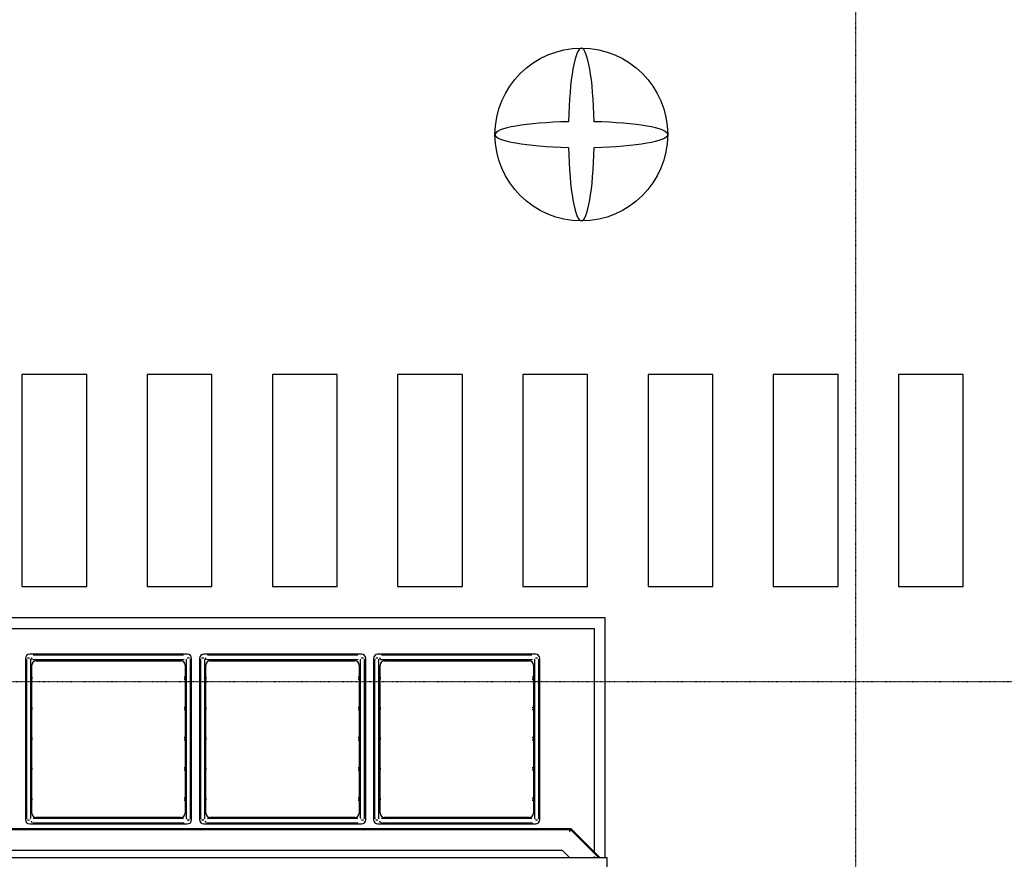
# Model space of a CAD drawing. Extents: x -4746 to 153179, y -140762 to 136563.
# Drawn here: x 13167 to 17727, y 126112 to 130001 of the extents above; entities that cross this region are included whole.
import ezdxf

# ---------------------------------------------------------------- set-up
doc = ezdxf.new("R2010")
doc.units = 0
doc.linetypes.add('X-2499-DM-GF$0$EDG-1DOT-2', pattern=[5, 2, -1.4, 0.2, -1.4])
for name, color, linetype in [('X-2499-DM-GF$0$A-FLOR', 11, 'CONTINUOUS'), ('X-2499-DM-GF$0$A-FLOR-HRAL-1', 11, 'CONTINUOUS'), ('X-2499-DM-GF$0$E-ELEC-FIXT-1', 11, 'CONTINUOUS'), ('X-2499-DM-GF$0$I-FURN-3', 11, 'CONTINUOUS'), ('X-2499-DM-GF$0$I-WALL-1', 8, 'CONTINUOUS'), ('X-2499-DM-GF$0$S-GRID-1', 133, 'X-2499-DM-GF$0$EDG-1DOT-2'), ('X-XREF', 7, 'CONTINUOUS')]:
    doc.layers.add(name, color=color, linetype=linetype)

# ---------------------------------------------------------------- blocks, each defined once
blk = doc.blocks.new('X-2499-DM-GF')
at = {"layer": 'X-2499-DM-GF$0$A-FLOR'}
for p, q in [((13476.8, 28356.9), (13176.8, 28356.9)), ((13176.8, 28356.9), (13176.8, 27375.5)), ((13476.8, 27375.5), (13476.8, 28356.9)), ((14056.8, 28356.9), (13756.8, 28356.9)), ((13756.8, 28356.9), (13756.8, 27375.5)), ((14056.8, 27375.5), (14056.8, 28356.9)), ((14636.8, 28356.9), (14336.8, 28356.9)), ((14336.8, 28356.9), (14336.8, 27375.5)), ((14636.8, 27375.5), (14636.8, 28356.9)), ((15216.8, 28356.9), (14916.8, 28356.9)), ((14916.8, 28356.9), (14916.8, 27375.5)), ((15216.8, 27375.5), (15216.8, 28356.9)), ((15796.8, 28356.9), (15496.8, 28356.9)), ((15496.8, 28356.9), (15496.8, 27375.5)), ((15796.8, 27375.5), (15796.8, 28356.9)), ((16376.8, 28356.9), (16076.8, 28356.9)), ((16076.8, 28356.9), (16076.8, 27375.5)), ((16376.8, 27375.5), (16376.8, 28356.9)), ((16956.8, 28356.9), (16656.8, 28356.9)), ((16656.8, 28356.9), (16656.8, 27375.5)), ((16956.8, 27375.5), (16956.8, 28356.9)), ((17536.8, 28356.9), (17236.8, 28356.9)), ((17236.8, 28356.9), (17236.8, 27375.5)), ((17536.8, 27375.5), (17536.8, 28356.9)), ((13176.8, 27375.5), (13476.8, 27375.5)), ((13756.8, 27375.5), (14056.8, 27375.5)), ((14336.8, 27375.5), (14636.8, 27375.5)), ((14916.8, 27375.5), (15216.8, 27375.5)), ((15496.8, 27375.5), (15796.8, 27375.5)), ((16076.8, 27375.5), (16376.8, 27375.5)), ((16656.8, 27375.5), (16956.8, 27375.5)), ((17236.8, 27375.5), (17536.8, 27375.5)), ((15878, 27231), (5783.3, 27231)), ((15878, 26118.7), (15878, 27231)), ((5833.3, 27181), (15828, 27181)), ((15828, 27181), (15828, 26146.6)), ((15828, 26125.4), (15828, 26118.7))]:
    blk.add_line(p, q, dxfattribs=at)
at = {"layer": 'X-2499-DM-GF$0$A-FLOR-HRAL-1'}
for p, q in [((5950.7, 26254.7), (15719.9, 26254.7)), ((5953.1, 26249.7), (15717.8, 26249.7)), ((15717.8, 26249.7), (15848.8, 26118.7)), ((15719.9, 26254.7), (15855.9, 26118.7)), ((5997.4, 26154.7), (15678.5, 26154.7)), ((15678.5, 26154.7), (15714.5, 26118.7))]:
    blk.add_line(p, q, dxfattribs=at)
blk.add_open_spline([(15713.7, 26239.7), (15714.1, 26240.6), (15714.8, 26242.3), (15715.6, 26244.3), (15716.2, 26245.8), (15716.8, 26247.1), (15717.3, 26248.5), (15717.7, 26249.5), (15717.8, 26249.7), (15717.8, 26249.7)], degree=3, knots=[0, 0, 0, 0, 0.166667, 0.333333, 0.416667, 0.5, 0.666667, 0.833333, 1, 1, 1, 1], dxfattribs=at)
at = {"layer": 'X-2499-DM-GF$0$E-ELEC-FIXT-1'}
blk.add_circle((15768, 29469.1), 400, dxfattribs=at)
blk.add_circle((15768, 29469.1), 400, dxfattribs=at)
for major_axis, start_param, end_param in [((0, 400), 4.861279, 7.705092), ((0, 400), 4.861279, 7.705092), ((400, 0), 1.719686, 4.563499), ((400, 0), 1.719686, 4.563499), ((400, 0), 4.861279, 7.705092), ((400, 0), 4.861279, 7.705092), ((0, 400), 1.719686, 4.563499), ((0, 400), 1.719686, 4.563499)]:
    blk.add_ellipse((15768, 29469.1), major_axis=major_axis, ratio=0.15, start_param=start_param, end_param=end_param, dxfattribs=at)
at = {"layer": 'X-2499-DM-GF$0$I-FURN-3'}
for p, q in [((13942.8, 27062), (13212.8, 27062)), ((13231.2, 27057), (13229.5, 27057)), ((13241.2, 27057), (13231.2, 27057)), ((13258.4, 27057), (13241.2, 27057)), ((13279.5, 27057), (13258.4, 27057)), ((13875.7, 27057), (13279.5, 27057)), ((13888.7, 27057), (13875.7, 27057)), ((13907.9, 27057), (13888.7, 27057)), ((13921, 27057), (13907.9, 27057)), ((13925.7, 27057), (13921, 27057)), ((14749.3, 27062), (14019.3, 27062)), ((14037.7, 27057), (14036, 27057)), ((14047.7, 27057), (14037.7, 27057)), ((14064.9, 27057), (14047.7, 27057)), ((14086, 27057), (14064.9, 27057)), ((14682.2, 27057), (14086, 27057)), ((14695.2, 27057), (14682.2, 27057)), ((14714.4, 27057), (14695.2, 27057)), ((14727.6, 27057), (14714.4, 27057)), ((14732.2, 27057), (14727.6, 27057)), ((15555.8, 27062), (14825.8, 27062)), ((14844.3, 27057), (14842.6, 27057)), ((14854.3, 27057), (14844.3, 27057)), ((14871.4, 27057), (14854.3, 27057)), ((14892.6, 27057), (14871.4, 27057)), ((15488.8, 27057), (14892.6, 27057)), ((15501.7, 27057), (15488.8, 27057)), ((15520.9, 27057), (15501.7, 27057)), ((15534.1, 27057), (15520.9, 27057)), ((15538.8, 27057), (15534.1, 27057)), ((13192.8, 27042), (13192.8, 26296)), ((13197.6, 27034.5), (13197.6, 27029.8)), ((13197.6, 27029.8), (13197.6, 27016.9)), ((13197.6, 27016.9), (13197.6, 26998.8)), ((13197.6, 26998.8), (13197.6, 26994.5)), ((13217.6, 27034.3), (13217.6, 27034.5)), ((13217.6, 27027.6), (13217.6, 27034.3)), ((13217.6, 27013.2), (13217.6, 27027.6)), ((13217.6, 26994.5), (13217.6, 27013.2)), ((13222.8, 26326), (13222.8, 27012)), ((13229.5, 27037), (13234.2, 27037)), ((13234.2, 27037), (13247.4, 27037)), ((13242.8, 27032), (13912.8, 27032)), ((13247.4, 27037), (13266.6, 27037)), ((13257.8, 27032), (13247.8, 27032)), ((13266.6, 27037), (13279.5, 27037)), ((13279.5, 27037), (13875.7, 27037)), ((13307.8, 27032), (13297.8, 27032)), ((13357.8, 27032), (13347.8, 27032)), ((13407.8, 27032), (13397.8, 27032)), ((13457.8, 27032), (13447.8, 27032)), ((13507.8, 27032), (13497.8, 27032)), ((13557.8, 27032), (13547.8, 27032)), ((13607.8, 27032), (13597.8, 27032)), ((13657.8, 27032), (13647.8, 27032)), ((13707.8, 27032), (13697.8, 27032)), ((13757.8, 27032), (13747.8, 27032)), ((13807.8, 27032), (13797.8, 27032)), ((13857.8, 27032), (13847.8, 27032)), ((13875.7, 27037), (13896.9, 27037)), ((13896.9, 27037), (13914, 27037)), ((13907.8, 27032), (13897.8, 27032)), ((13914, 27037), (13924, 27037)), ((13924, 27037), (13925.7, 27037)), ((13932.8, 27012), (13932.8, 26326)), ((13937.6, 27034.5), (13937.6, 27029.8)), ((13937.6, 27029.8), (13937.6, 27016.9)), ((13937.6, 27016.9), (13937.6, 26998.8)), ((13937.6, 26998.8), (13937.6, 26994.5)), ((13957.6, 27034.3), (13957.6, 27034.5)), ((13957.6, 27027.6), (13957.6, 27034.3)), ((13957.6, 27013.2), (13957.6, 27027.6)), ((13957.6, 26994.5), (13957.6, 27013.2)), ((13962.8, 26296), (13962.8, 27042)), ((13999.3, 27042), (13999.3, 26296)), ((14004.1, 27034.5), (14004.1, 27029.8)), ((14004.1, 27029.8), (14004.1, 27016.9)), ((14004.1, 27016.9), (14004.1, 26998.8)), ((14004.1, 26998.8), (14004.1, 26994.5)), ((14024.1, 27034.3), (14024.1, 27034.5)), ((14024.1, 27027.6), (14024.1, 27034.3)), ((14024.1, 27013.2), (14024.1, 27027.6)), ((14024.1, 26994.5), (14024.1, 27013.2)), ((14029.3, 26326), (14029.3, 27012)), ((14036, 27037), (14040.7, 27037)), ((14040.7, 27037), (14053.9, 27037)), ((14049.3, 27032), (14719.3, 27032)), ((14053.9, 27037), (14073.1, 27037)), ((14064.3, 27032), (14054.3, 27032)), ((14073.1, 27037), (14086, 27037)), ((14086, 27037), (14682.2, 27037)), ((14114.3, 27032), (14104.3, 27032)), ((14164.3, 27032), (14154.3, 27032)), ((14214.3, 27032), (14204.3, 27032)), ((14264.3, 27032), (14254.3, 27032)), ((14314.3, 27032), (14304.3, 27032)), ((14364.3, 27032), (14354.3, 27032)), ((14414.3, 27032), (14404.3, 27032)), ((14464.3, 27032), (14454.3, 27032)), ((14514.3, 27032), (14504.3, 27032)), ((14564.3, 27032), (14554.3, 27032)), ((14614.3, 27032), (14604.3, 27032)), ((14664.3, 27032), (14654.3, 27032)), ((14682.2, 27037), (14703.4, 27037)), ((14703.4, 27037), (14720.6, 27037)), ((14714.3, 27032), (14704.3, 27032)), ((14720.6, 27037), (14730.5, 27037)), ((14730.5, 27037), (14732.2, 27037)), ((14739.3, 27012), (14739.3, 26326)), ((14744.1, 27034.5), (14744.1, 27029.8)), ((14744.1, 27029.8), (14744.1, 27016.9)), ((14744.1, 27016.9), (14744.1, 26998.8)), ((14744.1, 26998.8), (14744.1, 26994.5)), ((14764.1, 27034.3), (14764.1, 27034.5)), ((14764.1, 27027.6), (14764.1, 27034.3)), ((14764.1, 27013.2), (14764.1, 27027.6)), ((14764.1, 26994.5), (14764.1, 27013.2)), ((14769.3, 26296), (14769.3, 27042)), ((14805.8, 27042), (14805.8, 26296)), ((14810.6, 27034.5), (14810.6, 27029.8)), ((14810.6, 27029.8), (14810.6, 27016.9)), ((14810.6, 27016.9), (14810.6, 26998.8)), ((14810.6, 26998.8), (14810.6, 26994.5)), ((14830.6, 27034.3), (14830.6, 27034.5)), ((14830.6, 27027.6), (14830.6, 27034.3)), ((14830.6, 27013.2), (14830.6, 27027.6)), ((14830.6, 26994.5), (14830.6, 27013.2)), ((14835.8, 26326), (14835.8, 27012)), ((14842.6, 27037), (14847.3, 27037)), ((14847.3, 27037), (14860.4, 27037)), ((14855.8, 27032), (15525.8, 27032)), ((14860.4, 27037), (14879.6, 27037)), ((14870.8, 27032), (14860.8, 27032)), ((14879.6, 27037), (14892.6, 27037)), ((14892.6, 27037), (15488.8, 27037)), ((14920.8, 27032), (14910.8, 27032)), ((14970.8, 27032), (14960.8, 27032)), ((15020.8, 27032), (15010.8, 27032)), ((15070.8, 27032), (15060.8, 27032)), ((15120.8, 27032), (15110.8, 27032)), ((15170.8, 27032), (15160.8, 27032)), ((15220.8, 27032), (15210.8, 27032)), ((15270.8, 27032), (15260.8, 27032)), ((15320.8, 27032), (15310.8, 27032)), ((15370.8, 27032), (15360.8, 27032)), ((15420.8, 27032), (15410.8, 27032)), ((15470.8, 27032), (15460.8, 27032)), ((15488.8, 27037), (15509.9, 27037)), ((15509.9, 27037), (15527.1, 27037)), ((15520.8, 27032), (15510.8, 27032)), ((15527.1, 27037), (15537.1, 27037)), ((15537.1, 27037), (15538.8, 27037)), ((15545.8, 27012), (15545.8, 26326)), ((15550.6, 27034.5), (15550.6, 27029.8)), ((15550.6, 27029.8), (15550.6, 27016.9)), ((15550.6, 27016.9), (15550.6, 26998.8)), ((15550.6, 26998.8), (15550.6, 26994.5)), ((15570.6, 27034.3), (15570.6, 27034.5)), ((15570.6, 27027.6), (15570.6, 27034.3)), ((15570.6, 27013.2), (15570.6, 27027.6)), ((15570.6, 26994.5), (15570.6, 27013.2)), ((15575.8, 26296), (15575.8, 27042)), ((13197.6, 26994.5), (13197.6, 26344)), ((13217.6, 26344), (13217.6, 26994.5)), ((13222.8, 26956), (13222.8, 26946)), ((13932.8, 26956), (13927.8, 26956)), ((13932.8, 26946), (13932.8, 26956)), ((13937.6, 26994.5), (13937.6, 26344)), ((13957.6, 26344), (13957.6, 26994.5)), ((14004.1, 26994.5), (14004.1, 26344)), ((14024.1, 26344), (14024.1, 26994.5)), ((14029.3, 26956), (14029.3, 26946)), ((14739.3, 26956), (14734.3, 26956)), ((14739.3, 26946), (14739.3, 26956)), ((14744.1, 26994.5), (14744.1, 26344)), ((14764.1, 26344), (14764.1, 26994.5)), ((14810.6, 26994.5), (14810.6, 26344)), ((14830.6, 26344), (14830.6, 26994.5)), ((14835.8, 26956), (14835.8, 26946)), ((15545.8, 26956), (15540.8, 26956)), ((15545.8, 26946), (15545.8, 26956)), ((15550.6, 26994.5), (15550.6, 26344)), ((15570.6, 26344), (15570.6, 26994.5)), ((13927.8, 26946), (13932.8, 26946)), ((14734.3, 26946), (14739.3, 26946)), ((15540.8, 26946), (15545.8, 26946)), ((13222.8, 26816), (13222.8, 26806)), ((13932.8, 26816), (13927.8, 26816)), ((13932.8, 26806), (13932.8, 26816)), ((14029.3, 26816), (14029.3, 26806)), ((14739.3, 26816), (14734.3, 26816)), ((14739.3, 26806), (14739.3, 26816)), ((14835.8, 26816), (14835.8, 26806)), ((15545.8, 26816), (15540.8, 26816)), ((15545.8, 26806), (15545.8, 26816)), ((13927.8, 26806), (13932.8, 26806)), ((14734.3, 26806), (14739.3, 26806)), ((15540.8, 26806), (15545.8, 26806)), ((13222.8, 26676), (13222.8, 26666)), ((13932.8, 26676), (13927.8, 26676)), ((13927.8, 26666), (13932.8, 26666)), ((13932.8, 26666), (13932.8, 26676)), ((14029.3, 26676), (14029.3, 26666)), ((14739.3, 26676), (14734.3, 26676)), ((14734.3, 26666), (14739.3, 26666)), ((14739.3, 26666), (14739.3, 26676)), ((14835.8, 26676), (14835.8, 26666)), ((15545.8, 26676), (15540.8, 26676)), ((15540.8, 26666), (15545.8, 26666)), ((15545.8, 26666), (15545.8, 26676)), ((13222.8, 26536), (13222.8, 26526)), ((13932.8, 26536), (13927.8, 26536)), ((13927.8, 26526), (13932.8, 26526)), ((13932.8, 26526), (13932.8, 26536)), ((14029.3, 26536), (14029.3, 26526)), ((14739.3, 26536), (14734.3, 26536)), ((14734.3, 26526), (14739.3, 26526)), ((14739.3, 26526), (14739.3, 26536)), ((14835.8, 26536), (14835.8, 26526)), ((15545.8, 26536), (15540.8, 26536)), ((15540.8, 26526), (15545.8, 26526)), ((15545.8, 26526), (15545.8, 26536)), ((13222.8, 26396), (13222.8, 26386)), ((13932.8, 26396), (13927.8, 26396)), ((13927.8, 26386), (13932.8, 26386)), ((13932.8, 26386), (13932.8, 26396)), ((14029.3, 26396), (14029.3, 26386)), ((14739.3, 26396), (14734.3, 26396)), ((14734.3, 26386), (14739.3, 26386)), ((14739.3, 26386), (14739.3, 26396)), ((14835.8, 26396), (14835.8, 26386)), ((15545.8, 26396), (15540.8, 26396)), ((15540.8, 26386), (15545.8, 26386)), ((15545.8, 26386), (15545.8, 26396)), ((13197.6, 26344), (13197.6, 26325.2)), ((13197.6, 26325.2), (13197.6, 26310.9)), ((13217.6, 26339.7), (13217.6, 26344)), ((13217.6, 26321.6), (13217.6, 26339.7)), ((13217.6, 26308.7), (13217.6, 26321.6)), ((13937.6, 26344), (13937.6, 26325.2)), ((13937.6, 26325.2), (13937.6, 26310.9)), ((13957.6, 26339.7), (13957.6, 26344)), ((13957.6, 26321.6), (13957.6, 26339.7)), ((13957.6, 26308.7), (13957.6, 26321.6)), ((14004.1, 26344), (14004.1, 26325.2)), ((14004.1, 26325.2), (14004.1, 26310.9)), ((14024.1, 26339.7), (14024.1, 26344)), ((14024.1, 26321.6), (14024.1, 26339.7)), ((14024.1, 26308.7), (14024.1, 26321.6)), ((14744.1, 26344), (14744.1, 26325.2)), ((14744.1, 26325.2), (14744.1, 26310.9)), ((14764.1, 26339.7), (14764.1, 26344)), ((14764.1, 26321.6), (14764.1, 26339.7)), ((14764.1, 26308.7), (14764.1, 26321.6)), ((14810.6, 26344), (14810.6, 26325.2)), ((14810.6, 26325.2), (14810.6, 26310.9)), ((14830.6, 26339.7), (14830.6, 26344)), ((14830.6, 26321.6), (14830.6, 26339.7)), ((14830.6, 26308.7), (14830.6, 26321.6)), ((15550.6, 26344), (15550.6, 26325.2)), ((15550.6, 26325.2), (15550.6, 26310.9)), ((15570.6, 26339.7), (15570.6, 26344)), ((15570.6, 26321.6), (15570.6, 26339.7)), ((15570.6, 26308.7), (15570.6, 26321.6)), ((13197.6, 26310.9), (13197.6, 26304.2)), ((13197.6, 26304.2), (13197.6, 26304)), ((13212.8, 26276), (13942.8, 26276)), ((13217.6, 26304), (13217.6, 26308.7)), ((13231.2, 26300.7), (13229.5, 26300.7)), ((13229.5, 26280.7), (13234.2, 26280.7)), ((13241.2, 26300.7), (13231.2, 26300.7)), ((13234.2, 26280.7), (13247.4, 26280.7)), ((13258.4, 26300.7), (13241.2, 26300.7)), ((13912.8, 26306), (13242.8, 26306)), ((13247.4, 26280.7), (13266.6, 26280.7)), ((13247.8, 26306), (13257.8, 26306)), ((13279.5, 26300.7), (13258.4, 26300.7)), ((13266.6, 26280.7), (13279.5, 26280.7)), ((13875.7, 26300.7), (13279.5, 26300.7)), ((13279.5, 26280.7), (13875.7, 26280.7)), ((13297.8, 26306), (13307.8, 26306)), ((13347.8, 26306), (13357.8, 26306)), ((13397.8, 26306), (13407.8, 26306)), ((13447.8, 26306), (13457.8, 26306)), ((13497.8, 26306), (13507.8, 26306)), ((13547.8, 26306), (13557.8, 26306)), ((13597.8, 26306), (13607.8, 26306)), ((13647.8, 26306), (13657.8, 26306)), ((13697.8, 26306), (13707.8, 26306)), ((13747.8, 26306), (13757.8, 26306)), ((13797.8, 26306), (13807.8, 26306)), ((13847.8, 26306), (13857.8, 26306)), ((13888.7, 26300.7), (13875.7, 26300.7)), ((13875.7, 26280.7), (13896.9, 26280.7)), ((13907.9, 26300.7), (13888.7, 26300.7)), ((13896.9, 26280.7), (13914, 26280.7)), ((13897.8, 26306), (13907.8, 26306)), ((13921, 26300.7), (13907.9, 26300.7)), ((13914, 26280.7), (13924, 26280.7)), ((13925.7, 26300.7), (13921, 26300.7)), ((13924, 26280.7), (13925.7, 26280.7)), ((13937.6, 26310.9), (13937.6, 26304.2)), ((13937.6, 26304.2), (13937.6, 26304)), ((13957.6, 26304), (13957.6, 26308.7)), ((14004.1, 26310.9), (14004.1, 26304.2)), ((14004.1, 26304.2), (14004.1, 26304)), ((14019.3, 26276), (14749.3, 26276)), ((14024.1, 26304), (14024.1, 26308.7)), ((14037.7, 26300.7), (14036, 26300.7)), ((14036, 26280.7), (14040.7, 26280.7)), ((14047.7, 26300.7), (14037.7, 26300.7)), ((14040.7, 26280.7), (14053.9, 26280.7)), ((14064.9, 26300.7), (14047.7, 26300.7)), ((14719.3, 26306), (14049.3, 26306)), ((14053.9, 26280.7), (14073.1, 26280.7)), ((14054.3, 26306), (14064.3, 26306)), ((14086, 26300.7), (14064.9, 26300.7)), ((14073.1, 26280.7), (14086, 26280.7)), ((14682.2, 26300.7), (14086, 26300.7)), ((14086, 26280.7), (14682.2, 26280.7)), ((14104.3, 26306), (14114.3, 26306)), ((14154.3, 26306), (14164.3, 26306)), ((14204.3, 26306), (14214.3, 26306)), ((14254.3, 26306), (14264.3, 26306)), ((14304.3, 26306), (14314.3, 26306)), ((14354.3, 26306), (14364.3, 26306)), ((14404.3, 26306), (14414.3, 26306)), ((14454.3, 26306), (14464.3, 26306)), ((14504.3, 26306), (14514.3, 26306)), ((14554.3, 26306), (14564.3, 26306)), ((14604.3, 26306), (14614.3, 26306)), ((14654.3, 26306), (14664.3, 26306)), ((14695.2, 26300.7), (14682.2, 26300.7)), ((14682.2, 26280.7), (14703.4, 26280.7)), ((14714.4, 26300.7), (14695.2, 26300.7)), ((14703.4, 26280.7), (14720.6, 26280.7)), ((14704.3, 26306), (14714.3, 26306)), ((14727.6, 26300.7), (14714.4, 26300.7)), ((14720.6, 26280.7), (14730.5, 26280.7)), ((14732.2, 26300.7), (14727.6, 26300.7)), ((14730.5, 26280.7), (14732.2, 26280.7)), ((14744.1, 26310.9), (14744.1, 26304.2)), ((14744.1, 26304.2), (14744.1, 26304)), ((14764.1, 26304), (14764.1, 26308.7)), ((14810.6, 26310.9), (14810.6, 26304.2)), ((14810.6, 26304.2), (14810.6, 26304)), ((14825.8, 26276), (15555.8, 26276)), ((14830.6, 26304), (14830.6, 26308.7)), ((14844.3, 26300.7), (14842.6, 26300.7)), ((14842.6, 26280.7), (14847.3, 26280.7)), ((14854.3, 26300.7), (14844.3, 26300.7)), ((14847.3, 26280.7), (14860.4, 26280.7)), ((14871.4, 26300.7), (14854.3, 26300.7)), ((15525.8, 26306), (14855.8, 26306)), ((14860.4, 26280.7), (14879.6, 26280.7)), ((14860.8, 26306), (14870.8, 26306)), ((14892.6, 26300.7), (14871.4, 26300.7)), ((14879.6, 26280.7), (14892.6, 26280.7)), ((15488.8, 26300.7), (14892.6, 26300.7)), ((14892.6, 26280.7), (15488.8, 26280.7)), ((14910.8, 26306), (14920.8, 26306)), ((14960.8, 26306), (14970.8, 26306)), ((15010.8, 26306), (15020.8, 26306)), ((15060.8, 26306), (15070.8, 26306)), ((15110.8, 26306), (15120.8, 26306)), ((15160.8, 26306), (15170.8, 26306)), ((15210.8, 26306), (15220.8, 26306)), ((15260.8, 26306), (15270.8, 26306)), ((15310.8, 26306), (15320.8, 26306)), ((15360.8, 26306), (15370.8, 26306)), ((15410.8, 26306), (15420.8, 26306)), ((15460.8, 26306), (15470.8, 26306)), ((15501.7, 26300.7), (15488.8, 26300.7)), ((15488.8, 26280.7), (15509.9, 26280.7)), ((15520.9, 26300.7), (15501.7, 26300.7)), ((15509.9, 26280.7), (15527.1, 26280.7)), ((15510.8, 26306), (15520.8, 26306)), ((15534.1, 26300.7), (15520.9, 26300.7)), ((15527.1, 26280.7), (15537.1, 26280.7)), ((15538.8, 26300.7), (15534.1, 26300.7)), ((15537.1, 26280.7), (15538.8, 26280.7)), ((15550.6, 26310.9), (15550.6, 26304.2)), ((15550.6, 26304.2), (15550.6, 26304)), ((15570.6, 26304), (15570.6, 26308.7))]:
    blk.add_line(p, q, dxfattribs=at)
for centre, radius, start, end in [((13212.8, 27042), 20, 90, 180), ((13207.6, 27034.5), 10, 90, 120), ((13207.6, 27034.5), 10, 60, 90), ((13229.5, 27047), 10, 180, 240), ((13947.6, 27034.5), 10, 90, 120), ((13942.8, 27042), 20, 0, 90), ((13947.6, 27034.5), 10, 60, 90), ((14019.3, 27042), 20, 90, 180), ((14014.1, 27034.5), 10, 90, 120), ((14014.1, 27034.5), 10, 60, 90), ((14036, 27047), 10, 180, 240), ((14754.1, 27034.5), 10, 90, 120), ((14749.3, 27042), 20, 0, 90), ((14754.1, 27034.5), 10, 60, 90), ((14825.8, 27042), 20, 90, 180), ((14820.6, 27034.5), 10, 90, 120), ((14820.6, 27034.5), 10, 60, 90), ((14842.6, 27047), 10, 180, 240), ((15560.6, 27034.5), 10, 90, 120), ((15555.8, 27042), 20, 0, 90), ((15560.6, 27034.5), 10, 60, 90), ((13207.6, 27034.5), 10, 150, 180), ((13207.6, 27034.5), 10, 0, 30), ((13242.8, 27012), 20, 90, 180), ((13229.5, 27047), 10, 255, 270), ((13912.8, 27012), 20, 0, 90), ((13925.7, 27047), 10, 270, 285), ((13947.6, 27034.5), 10, 150, 180), ((13947.6, 27034.5), 10, 0, 30), ((14014.1, 27034.5), 10, 150, 180), ((14014.1, 27034.5), 10, 0, 30), ((14049.3, 27012), 20, 90, 180), ((14036, 27047), 10, 255, 270), ((14719.3, 27012), 20, 0, 90), ((14732.2, 27047), 10, 270, 285), ((14754.1, 27034.5), 10, 150, 180), ((14754.1, 27034.5), 10, 0, 30), ((14820.6, 27034.5), 10, 150, 180), ((14820.6, 27034.5), 10, 0, 30), ((14855.8, 27012), 20, 90, 180), ((14842.6, 27047), 10, 255, 270), ((15525.8, 27012), 20, 0, 90), ((15538.8, 27047), 10, 270, 285), ((15560.6, 27034.5), 10, 150, 180), ((15560.6, 27034.5), 10, 0, 30), ((13242.8, 26326), 20, 180, 270), ((13912.8, 26326), 20, 270, 0), ((14049.3, 26326), 20, 180, 270), ((14719.3, 26326), 20, 270, 0), ((14855.8, 26326), 20, 180, 270), ((15525.8, 26326), 20, 270, 0), ((13212.8, 26296), 20, 180, 270), ((13207.6, 26304), 10, 166.8716, 210), ((13207.6, 26304), 10, 240, 270), ((13207.6, 26304), 10, 270, 300), ((13207.6, 26304), 10, 330, 13.1284), ((13229.5, 26290.7), 10, 180, 240), ((13229.5, 26290.7), 10, 255, 270), ((13925.7, 26290.7), 10, 270, 285), ((13947.6, 26304), 10, 166.8716, 210), ((13947.6, 26304), 10, 240, 270), ((13942.8, 26296), 20, 270, 0), ((13947.6, 26304), 10, 270, 300), ((13947.6, 26304), 10, 330, 13.1284), ((14019.3, 26296), 20, 180, 270), ((14014.1, 26304), 10, 166.8716, 210), ((14014.1, 26304), 10, 240, 270), ((14014.1, 26304), 10, 270, 300), ((14014.1, 26304), 10, 330, 13.1284), ((14036, 26290.7), 10, 180, 240), ((14036, 26290.7), 10, 255, 270), ((14732.2, 26290.7), 10, 270, 285), ((14754.1, 26304), 10, 166.8716, 210), ((14754.1, 26304), 10, 240, 270), ((14749.3, 26296), 20, 270, 0), ((14754.1, 26304), 10, 270, 300), ((14754.1, 26304), 10, 330, 13.1284), ((14825.8, 26296), 20, 180, 270), ((14820.6, 26304), 10, 166.8716, 210), ((14820.6, 26304), 10, 240, 270), ((14820.6, 26304), 10, 270, 300), ((14820.6, 26304), 10, 330, 13.1284), ((14842.6, 26290.7), 10, 180, 240), ((14842.6, 26290.7), 10, 255, 270), ((15538.8, 26290.7), 10, 270, 285), ((15560.6, 26304), 10, 166.8716, 210), ((15560.6, 26304), 10, 240, 270), ((15555.8, 26296), 20, 270, 0), ((15560.6, 26304), 10, 270, 300), ((15560.6, 26304), 10, 330, 13.1284)]:
    blk.add_arc(centre, radius, start, end, dxfattribs=at)
at = {"layer": 'X-2499-DM-GF$0$I-WALL-1'}
for p, q in [((15887.5, 26118.7), (5405.8, 26118.7)), ((15887.5, 25930.7), (15887.5, 26118.7))]:
    blk.add_line(p, q, dxfattribs=at)
at = {"layer": 'X-2499-DM-GF$0$S-GRID-1'}
for p, q in [((17038.8, -6921), (17038.8, 35549.1)), ((46847.6, 26934.4), (-2526.3, 26934.4))]:
    blk.add_line(p, q, dxfattribs=at)

msp = doc.modelspace()

# ---------------------------------------------------------------- block references
at = {"layer": 'X-XREF'}
msp.add_blockref('X-2499-DM-GF', (0, 100000), dxfattribs=at)

doc.saveas('drawing.dxf')
